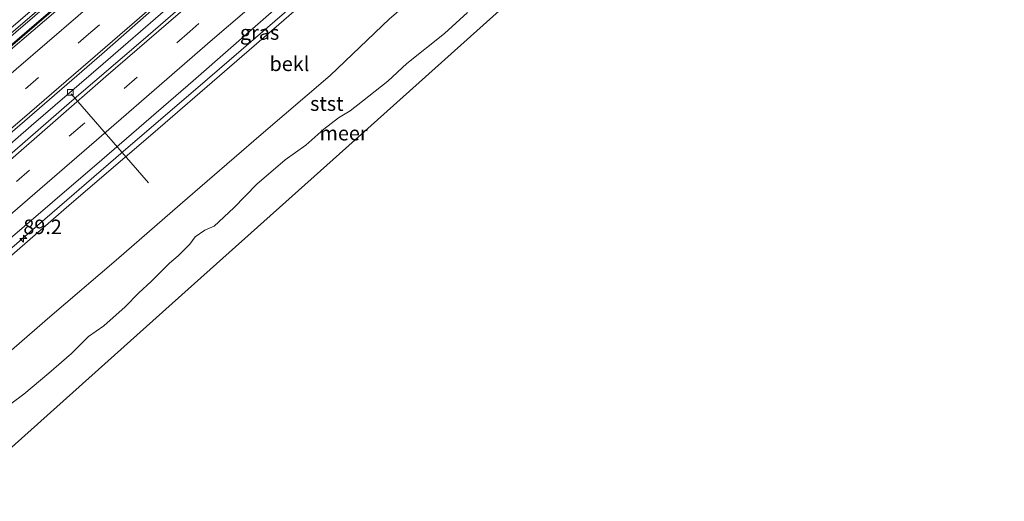
# Model space of a CAD drawing. Units: metres. Extents: x 140000 to 150003, y 556250 to 564935.
# Drawn here: x 145188 to 145357, y 561228 to 561311 of the extents above; entities that cross this region are included whole.
import ezdxf
from ezdxf.enums import TextEntityAlignment as Align

# ---------------------------------------------------------------- set-up
doc = ezdxf.new("R2010")
doc.units = ezdxf.units.M
doc.linetypes.add('IE-TERREINAFSCHEIDING', pattern=[10, 8, -2])
doc.linetypes.add('VW-3-9_STREEP', pattern=[12, 3, -9])
doc.layers.get('0').update_dxf_attribs({"lineweight": 25})
for name, color, linetype, lineweight in [('B-ME-AL-OVERIG-L-B1', 7, 'Continuous', 18), ('B-ME-AM-KILOMETR-S-B1', 7, 'Continuous', 18), ('B-ME-BV-GELEIDECONSTRUCTIE-GELEIDERAIL-L-B1', 213, 'BV-GELEIDERAIL', 18), ('B-ME-GW-KRUINLIJN-L-B1', 93, 'Continuous', 18), ('B-ME-GW-TEENLIJN-L-B1', 93, 'Continuous', 18), ('B-ME-IE-GRASLAND-GV-B6', 93, 'Continuous', 18), ('B-ME-IE-HULPGEOMETRIE-L-B1', 53, 'Continuous', 18), ('B-ME-IE-TERREINAFSCHEIDING-RASTERHEKWERK-L-B1', 8, 'IE-TERREINAFSCHEIDING', 18), ('B-ME-OB-BEKLEDING-GV-B6', 253, 'Continuous', 18), ('B-ME-OB-WATERLIJN-L-B1', 133, 'OB-WATERLIJN', 18), ('B-ME-OG-WATER-GV-B6', 153, 'Continuous', 18), ('B-ME-VH-VERH_SOORT-BETON-OVERIG-GV-B6', 8, 'IE-TERREINAFSCHEIDING-NATUURLIJK-HOUTWAL', 18), ('B-ME-VH-VERH_SOORT-BITUMEN-GV-B6', 8, 'IE-TERREINAFSCHEIDING-NATUURLIJK-HOUTWAL', 18), ('B-ME-VV-KOLK-S-B1', 8, 'Continuous', 18), ('B-ME-VW-MARKERING-39STREEP-015-L-B1', 255, 'VW-3-9_STREEP', 18), ('B-ME-VW-MARKERING-STREEP-015-L-B1', 7, 'Continuous', 18)]:
    doc.layers.add(name, color=color, linetype=linetype, lineweight=lineweight)
doc.styles.add('NLCS-ISO', font='NLCS-ISO.TTF')
doc.linetypes.add('BV-GELEIDERAIL', pattern='A,10,-3,[108,NLCS.SHX,S=1,R=0,X=0,Y=0],-3', length=16)
doc.linetypes.add('IE-TERREINAFSCHEIDING-NATUURLIJK-HOUTWAL', pattern='A,7,-1.5,[67,NLCS.SHX,S=0.75,R=45,X=0,Y=0],-1.5,7,-1.5,[70,NLCS.SHX,S=0.75,R=0,X=0,Y=0],-1.5', length=20)
doc.linetypes.add('OB-WATERLIJN', pattern='A,10,[32,NLCS.SHX,S=2,R=0,X=0,Y=0],-12', length=22)

# ---------------------------------------------------------------- blocks, each defined once
blk = doc.blocks.new('hecto')
for p, q in [((0, 0.625), (-0.625, 0)), ((0, -0.625), (0, 0.625)), ((-0.625, 0), (0.625, 0)), ((0.625, 0), (0, -0.625))]:
    blk.add_line(p, q)
blk = doc.blocks.new('kolk')
blk.add_lwpolyline([(-0.5, -0.5), (0.5, -0.5), (0.5, 0.5), (-0.5, 0.5)], close=True)

msp = doc.modelspace()

# ---------------------------------------------------------------- linework, layer by layer
at = {"layer": 'B-ME-AL-OVERIG-L-B1'}
msp.add_line((145196.347, 561298.39, 3.9), (145209.673, 561283.071, 2.202), dxfattribs=at)
at = {"layer": 'B-ME-BV-GELEIDECONSTRUCTIE-GELEIDERAIL-L-B1'}
for points in [[(145140.405, 561267.238, 5.102), (145176.766, 561298.641, 5.134), (145215.69, 561332.247, 5.118), (145244.231, 561356.936, 5.106), (145276.307, 561384.736, 5.086), (145282.155, 561389.781, 5.095)], [(145290.71, 561380.269, 4.646), (145277.643, 561369.094, 4.656), (145263.202, 561356.609, 4.688), (145248.781, 561344.099, 4.705), (145235.732, 561332.853, 4.682), (145225.096, 561323.764, 4.682), (145212.585, 561312.894, 4.702), (145201.861, 561303.557, 4.682), (145189.46, 561292.91, 4.669), (145177.268, 561282.271, 4.715), (145164.396, 561271.22, 4.688), (145152.637, 561261.081, 4.623), (145148.915, 561257.858, 4.617)], [(145158.198, 561247.625, 4.528), (145171.988, 561259.562, 4.514), (145189.317, 561274.656, 4.549), (145205.342, 561288.457, 4.559), (145219.809, 561300.963, 4.569), (145235.161, 561314.144, 4.569), (145247.172, 561324.542, 4.566), (145261.844, 561337.31, 4.563), (145274.815, 561348.447, 4.566), (145290.266, 561361.712, 4.566), (145299.863, 561370.092, 4.552)]]:
    msp.add_polyline3d(points, dxfattribs=at)
at = {"layer": 'B-ME-GW-KRUINLIJN-L-B1'}
for points in [[(145281.406, 561390.614, 4.467), (145267.921, 561378.821, 4.496), (145251.995, 561365.105, 4.545), (145236.551, 561351.932, 4.536), (145220.795, 561338.318, 4.532), (145202.785, 561322.813, 4.545), (145186.856, 561309.051, 4.545), (145171.305, 561295.7, 4.575), (145154.94, 561281.391, 4.529), (145139.533, 561268.2, 4.507)], [(145300.46, 561369.428, 3.668), (145282.752, 561354.225, 3.684), (145266.748, 561340.398, 3.671), (145249.142, 561325.025, 3.671), (145238.106, 561315.549, 3.648), (145222.747, 561302.277, 3.661), (145210.41, 561291.556, 3.606), (145196.4, 561279.571, 3.616), (145185.279, 561269.894, 3.603)]]:
    msp.add_polyline3d(points, dxfattribs=at)
at = {"layer": 'B-ME-GW-TEENLIJN-L-B1'}
for points in [[(145282.009, 561389.943, 3.991), (145267.879, 561377.597, 3.984), (145253.966, 561365.651, 3.984), (145237.611, 561351.481, 3.984), (145220.161, 561336.327, 3.958), (145205.887, 561323.899, 3.978), (145191.179, 561311.272, 3.942), (145180.437, 561302.006, 3.945), (145167.044, 561290.508, 3.945), (145155.451, 561280.426, 3.955), (145140.316, 561267.336, 3.928)], [(145167.048, 561237.869, -0.267), (145171.91, 561242.26, -0.254), (145180.353, 561249.337, -0.28), (145192.708, 561259.987, -0.284), (145204.092, 561269.76, -0.267), (145215.139, 561279.374, -0.251), (145229.081, 561291.387, -0.264), (145240.936, 561301.565, -0.293), (145251.182, 561311.309, -0.087), (145260.064, 561318.978, -0.042), (145270.885, 561328.354, -0.074), (145279.466, 561335.421, -0.15), (145291.332, 561346.038, -0.114), (145302.904, 561355.844, -0.133), (145308.258, 561360.757, -0.028)]]:
    msp.add_polyline3d(points, dxfattribs=at)
at = {"layer": 'B-ME-IE-GRASLAND-GV-B6'}
for points in [[(145281.037, 561391.025, 4.526), (145268.345, 561380.024, 4.584), (145258.864, 561371.798, 4.584), (145246.821, 561361.286, 4.584), (145229.258, 561346.466, 4.581), (145216.156, 561334.83, 4.584), (145202.26, 561322.813, 4.587), (145187.673, 561310.247, 4.571), (145171.602, 561296.449, 4.571), (145155.927, 561282.69, 4.548), (145139.321, 561268.433, 4.556), (145138.789, 561269.02, 4.533), (145153.681, 561281.963, 4.511), (145169.281, 561295.356, 4.58), (145187.659, 561311.134, 4.59), (145202.603, 561324.137, 4.57), (145218.235, 561337.644, 4.56), (145232.464, 561350.076, 4.593), (145247.172, 561362.703, 4.583), (145265.053, 561378.055, 4.576), (145280.611, 561391.498, 4.583), (145281.037, 561391.025, 4.526)], [(145281.406, 561390.614, 4.467), (145267.921, 561378.821, 4.496), (145251.995, 561365.105, 4.545), (145236.551, 561351.932, 4.536), (145220.795, 561338.318, 4.532), (145202.785, 561322.813, 4.545), (145186.856, 561309.051, 4.545), (145171.305, 561295.7, 4.575), (145154.94, 561281.391, 4.529), (145139.533, 561268.2, 4.507), (145139.321, 561268.433, 4.556), (145155.927, 561282.69, 4.548), (145171.602, 561296.449, 4.571), (145187.673, 561310.247, 4.571), (145202.26, 561322.813, 4.587), (145216.156, 561334.83, 4.584), (145229.258, 561346.466, 4.581), (145246.821, 561361.286, 4.584), (145258.864, 561371.798, 4.584), (145268.345, 561380.024, 4.584), (145281.037, 561391.025, 4.526), (145281.406, 561390.614, 4.467)], [(145282.009, 561389.943, 3.991), (145267.879, 561377.597, 3.984), (145253.966, 561365.651, 3.984), (145237.611, 561351.481, 3.984), (145220.161, 561336.327, 3.958), (145205.887, 561323.899, 3.978), (145191.179, 561311.272, 3.942), (145180.437, 561302.006, 3.945), (145167.044, 561290.508, 3.945), (145155.451, 561280.426, 3.955), (145140.316, 561267.336, 3.928), (145139.533, 561268.2, 4.507), (145154.94, 561281.391, 4.529), (145171.305, 561295.7, 4.575), (145186.856, 561309.051, 4.545), (145202.785, 561322.813, 4.545), (145220.795, 561338.318, 4.532), (145236.551, 561351.932, 4.536), (145251.995, 561365.105, 4.545), (145267.921, 561378.821, 4.496), (145281.406, 561390.614, 4.467), (145282.009, 561389.943, 3.991)], [(145300.46, 561369.428, 3.668), (145282.752, 561354.225, 3.684), (145266.748, 561340.398, 3.671), (145249.142, 561325.025, 3.671), (145238.106, 561315.549, 3.648), (145222.747, 561302.277, 3.661), (145210.41, 561291.556, 3.606), (145196.4, 561279.571, 3.616), (145185.279, 561269.894, 3.603), (145176.907, 561262.534, 3.655), (145166.048, 561252.952, 3.59), (145158.857, 561246.898, 3.585), (145157.145, 561248.785, 3.913), (145168.71, 561258.714, 3.928), (145184.686, 561272.473, 3.909), (145201.65, 561287.037, 3.902), (145217.338, 561300.679, 3.915), (145230.774, 561312.429, 3.932), (145244.779, 561324.368, 3.935), (145260.287, 561337.768, 3.935), (145273.949, 561349.756, 3.935), (145286.333, 561360.172, 3.935), (145299.004, 561371.046, 3.96), (145300.46, 561369.428, 3.668)]]:
    msp.add_polyline3d(points, dxfattribs=at)
at = {"layer": 'B-ME-IE-HULPGEOMETRIE-L-B1'}
msp.add_polyline3d([(145315.08, 561353.159, -0.4), (145305.874, 561344.902, -0.4), (145276.093, 561318.195, -0.4), (145246.312, 561291.488, -0.4), (145216.532, 561264.781, -0.4), (145186.751, 561238.073, -0.4), (145175.784, 561228.238, -0.4)], dxfattribs=at)
at = {"layer": 'B-ME-IE-TERREINAFSCHEIDING-RASTERHEKWERK-L-B1'}
msp.add_polyline3d([(145139.321, 561268.433, 4.556), (145155.927, 561282.69, 4.548), (145171.602, 561296.449, 4.571), (145187.673, 561310.247, 4.571), (145202.26, 561322.813, 4.587), (145216.156, 561334.83, 4.584), (145229.258, 561346.466, 4.581), (145246.821, 561361.286, 4.584), (145258.864, 561371.798, 4.584), (145268.345, 561380.024, 4.584), (145281.037, 561391.025, 4.526)], dxfattribs=at)
at = {"layer": 'B-ME-OB-BEKLEDING-GV-B6'}
for points in [[(145185.279, 561269.894, 3.603), (145196.4, 561279.571, 3.616), (145210.41, 561291.556, 3.606), (145222.747, 561302.277, 3.661), (145238.106, 561315.549, 3.648), (145249.142, 561325.025, 3.671), (145266.748, 561340.398, 3.671), (145282.752, 561354.225, 3.684), (145300.46, 561369.428, 3.668), (145308.258, 561360.757, -0.028)], [(145308.258, 561360.757, -0.028), (145302.904, 561355.844, -0.133), (145291.332, 561346.038, -0.114), (145279.466, 561335.421, -0.15), (145270.885, 561328.354, -0.074), (145260.064, 561318.978, -0.042), (145251.182, 561311.309, -0.087), (145240.936, 561301.565, -0.293), (145229.081, 561291.387, -0.264), (145215.139, 561279.374, -0.251), (145204.092, 561269.76, -0.267), (145192.708, 561259.987, -0.284), (145180.353, 561249.337, -0.28)], [(145180.353, 561249.337, -0.28), (145192.708, 561259.987, -0.284), (145204.092, 561269.76, -0.267), (145215.139, 561279.374, -0.251), (145229.081, 561291.387, -0.264), (145240.936, 561301.565, -0.293), (145251.182, 561311.309, -0.087), (145260.064, 561318.978, -0.042), (145270.885, 561328.354, -0.074), (145279.466, 561335.421, -0.15), (145291.332, 561346.038, -0.114), (145302.904, 561355.844, -0.133), (145308.258, 561360.757, -0.028), (145313.7045, 561354.6957, -0.4)], [(145264.5894, 561312.4455, -0.4), (145260.6379, 561308.8249, -0.4), (145254.1367, 561303.6653, -0.4), (145250.8694, 561300.6189, -0.4), (145246.5414, 561297.1329, -0.4), (145244.3682, 561295.4593, -0.4), (145242.3789, 561294.2827, -0.4), (145239.8298, 561292.3311, -0.4), (145236.774, 561289.5735, -0.4), (145233.1955, 561287.0289, -0.4), (145228.326, 561282.8355, -0.4), (145224.3603, 561278.7893, -0.4), (145220.9598, 561275.6003, -0.4), (145219.3899, 561274.9465, -0.4), (145217.7046, 561273.8049, -0.4), (145216.7952, 561272.543, -0.4), (145214.7732, 561270.4869, -0.4), (145213.3025, 561269.2757, -0.4), (145210.1444, 561266.069, -0.4), (145207.9943, 561264.1591, -0.4), (145205.6453, 561261.739, -0.4), (145201.9863, 561258.4552, -0.4), (145199.3316, 561256.6198, -0.4), (145196.4109, 561253.6729, -0.4), (145192.5125, 561250.3084, -0.4), (145188.2121, 561246.6951, -0.4), (145185.9832, 561245.052, -0.4)]]:
    msp.add_polyline3d(points, dxfattribs=at)
at = {"layer": 'B-ME-OB-WATERLIJN-L-B1'}
msp.add_polyline3d([(145264.5894, 561312.4455, -0.4), (145260.6379, 561308.8249, -0.4), (145254.1367, 561303.6653, -0.4), (145250.8694, 561300.6189, -0.4), (145246.5414, 561297.1329, -0.4), (145244.3682, 561295.4593, -0.4), (145242.3789, 561294.2827, -0.4), (145239.8298, 561292.3311, -0.4), (145236.774, 561289.5735, -0.4), (145233.1955, 561287.0289, -0.4), (145228.326, 561282.8355, -0.4), (145224.3603, 561278.7893, -0.4), (145220.9598, 561275.6003, -0.4), (145219.3899, 561274.9465, -0.4), (145217.7046, 561273.8049, -0.4), (145216.7952, 561272.543, -0.4), (145214.7732, 561270.4869, -0.4), (145213.3025, 561269.2757, -0.4), (145210.1444, 561266.069, -0.4), (145207.9943, 561264.1591, -0.4), (145205.6453, 561261.739, -0.4), (145201.9863, 561258.4552, -0.4), (145199.3316, 561256.6198, -0.4), (145196.4109, 561253.6729, -0.4), (145192.5125, 561250.3084, -0.4), (145188.2121, 561246.6951, -0.4), (145185.9832, 561245.052, -0.4)], dxfattribs=at)
at = {"layer": 'B-ME-OG-WATER-GV-B6'}
for points in [[(145186.751, 561238.073, -0.4), (145216.532, 561264.781, -0.4), (145246.312, 561291.488, -0.4), (145276.093, 561318.195, -0.4), (145305.874, 561344.902, -0.4), (145315.08, 561353.159, -0.4), (145324.852, 561361.192, -0.4), (145355.761, 561386.603, -0.4), (145386.671, 561412.013, -0.4), (145417.58, 561437.424, -0.4), (145448.489, 561462.835, -0.4), (145456.016, 561469.023, -0.4), (145466.923, 561477.912, -0.4), (145497.953, 561503.202, -0.4), (145528.982, 561528.492, -0.4), (145560.011, 561553.781, -0.4), (145589.245, 561577.608, -0.4), (145601.059, 561587.723, -0.4), (145635.146, 561616.158, -0.4)], [(145186.751, 561238.073, -0.4), (145216.532, 561264.781, -0.4), (145246.312, 561291.488, -0.4), (145276.093, 561318.195, -0.4), (145305.874, 561344.902, -0.4), (145315.08, 561353.159, -0.4), (145324.852, 561361.192, -0.4), (145355.761, 561386.603, -0.4), (145386.671, 561412.013, -0.4), (145417.58, 561437.424, -0.4), (145448.489, 561462.835, -0.4), (145456.016, 561469.023, -0.4), (145466.923, 561477.912, -0.4), (145497.953, 561503.202, -0.4), (145528.982, 561528.492, -0.4), (145560.011, 561553.781, -0.4), (145589.245, 561577.608, -0.4), (145601.059, 561587.723, -0.4), (145635.146, 561616.158, -0.4)], [(145315.08, 561353.159, -0.4), (145305.874, 561344.902, -0.4), (145276.093, 561318.195, -0.4), (145246.312, 561291.488, -0.4), (145216.532, 561264.781, -0.4), (145186.751, 561238.073, -0.4)], [(145185.9832, 561245.052, -0.4), (145188.2121, 561246.6951, -0.4), (145192.5125, 561250.3084, -0.4), (145196.4109, 561253.6729, -0.4), (145199.3316, 561256.6198, -0.4), (145201.9863, 561258.4552, -0.4), (145205.6453, 561261.739, -0.4), (145207.9943, 561264.1591, -0.4), (145210.1444, 561266.069, -0.4), (145213.3025, 561269.2757, -0.4), (145214.7732, 561270.4869, -0.4), (145216.7952, 561272.543, -0.4), (145217.7046, 561273.8049, -0.4), (145219.3899, 561274.9465, -0.4), (145220.9598, 561275.6003, -0.4), (145224.3603, 561278.7893, -0.4), (145228.326, 561282.8355, -0.4), (145233.1955, 561287.0289, -0.4), (145236.774, 561289.5735, -0.4), (145239.8298, 561292.3311, -0.4), (145242.3789, 561294.2827, -0.4), (145244.3682, 561295.4593, -0.4), (145246.5414, 561297.1329, -0.4), (145250.8694, 561300.6189, -0.4), (145254.1367, 561303.6653, -0.4), (145260.6379, 561308.8249, -0.4), (145264.5894, 561312.4455, -0.4)]]:
    msp.add_polyline3d(points, dxfattribs=at)
at = {"layer": 'B-ME-VH-VERH_SOORT-BETON-OVERIG-GV-B6'}
for points in [[(145282.436, 561389.469, 3.989), (145276.469, 561384.28, 3.975), (145265.225, 561374.487, 3.97), (145253.432, 561364.243, 3.965), (145237.041, 561350.214, 4.014), (145216.506, 561332.282, 3.968), (145199.985, 561318.055, 3.965), (145183.523, 561304.008, 4.014), (145166.244, 561288.958, 3.955), (145150.545, 561275.479, 3.959), (145140.714, 561266.898, 3.912), (145140.316, 561267.336, 3.928), (145155.451, 561280.426, 3.955), (145167.044, 561290.508, 3.945), (145180.437, 561302.006, 3.945), (145191.179, 561311.272, 3.942), (145205.887, 561323.899, 3.978), (145220.161, 561336.327, 3.958), (145237.611, 561351.481, 3.984), (145253.966, 561365.651, 3.984), (145267.879, 561377.597, 3.984), (145282.009, 561389.943, 3.991), (145282.436, 561389.469, 3.989)], [(145291.568, 561379.315, 3.984), (145279.663, 561369.094, 3.997), (145260.602, 561352.557, 3.961), (145242.483, 561336.828, 3.958), (145224.601, 561321.476, 3.945), (145208.738, 561307.685, 3.942), (145196.465, 561297.191, 3.942), (145180.805, 561283.617, 3.938), (145167.139, 561271.884, 4), (145154.515, 561261.046, 3.974), (145149.765, 561256.921, 3.949), (145148.005, 561258.861, 3.924), (145155.598, 561265.602, 3.919), (145171.503, 561279.343, 3.88), (145187.468, 561292.964, 3.919), (145201.64, 561305.26, 3.945), (145216.347, 561318.189, 3.942), (145230.14, 561330.074, 3.939), (145242.835, 561340.93, 3.926), (145260.77, 561356.371, 3.978), (145274.57, 561368.348, 3.981), (145289.617, 561381.485, 3.983), (145291.568, 561379.315, 3.984)]]:
    msp.add_polyline3d(points, dxfattribs=at)
at = {"layer": 'B-ME-VH-VERH_SOORT-BITUMEN-GV-B6'}
for points in [[(145280.611, 561391.498, 4.583), (145265.053, 561378.055, 4.576), (145247.172, 561362.703, 4.583), (145232.464, 561350.076, 4.593), (145218.235, 561337.644, 4.56), (145202.603, 561324.137, 4.57), (145187.659, 561311.134, 4.59), (145169.281, 561295.356, 4.58), (145153.681, 561281.963, 4.511), (145138.789, 561269.02, 4.533), (145137.684, 561270.238, 4.608), (145136.404, 561271.649, 4.618), (145142.661, 561276.963, 4.63), (145160.273, 561292.428, 4.627), (145174.311, 561304.179, 4.637), (145189.33, 561317.246, 4.624), (145205.596, 561331.469, 4.627), (145224.385, 561347.471, 4.627), (145242.331, 561363.051, 4.653), (145258.526, 561377.257, 4.693), (145278.298, 561394.07, 4.667), (145279.487, 561392.748, 4.63), (145280.611, 561391.498, 4.583)], [(145183.523, 561304.008, 4.014), (145199.985, 561318.055, 3.965), (145216.506, 561332.282, 3.968), (145237.041, 561350.214, 4.014), (145253.432, 561364.243, 3.965), (145265.225, 561374.487, 3.97), (145276.469, 561384.28, 3.975), (145282.436, 561389.469, 3.989), (145284.529, 561387.142, 4.054), (145286.986, 561384.409, 4.157), (145289.335, 561381.797, 4.021), (145289.617, 561381.485, 3.983)], [(145289.617, 561381.485, 3.983), (145274.57, 561368.348, 3.981), (145260.77, 561356.371, 3.978), (145242.835, 561340.93, 3.926), (145230.14, 561330.074, 3.939), (145216.347, 561318.189, 3.942), (145201.64, 561305.26, 3.945), (145187.468, 561292.964, 3.919)], [(145180.805, 561283.617, 3.938), (145196.465, 561297.191, 3.942), (145208.738, 561307.685, 3.942), (145224.601, 561321.476, 3.945), (145242.483, 561336.828, 3.958), (145260.602, 561352.557, 3.961), (145279.663, 561369.094, 3.997), (145291.568, 561379.315, 3.984), (145292.046, 561378.784, 4.034), (145294.424, 561376.139, 4.118), (145296.825, 561373.47, 4.033), (145299.004, 561371.046, 3.96)], [(145299.004, 561371.046, 3.96), (145286.333, 561360.172, 3.935), (145273.949, 561349.756, 3.935), (145260.287, 561337.768, 3.935), (145244.779, 561324.368, 3.935), (145230.774, 561312.429, 3.932), (145217.338, 561300.679, 3.915), (145201.65, 561287.037, 3.902), (145184.686, 561272.473, 3.909)]]:
    msp.add_polyline3d(points, dxfattribs=at)
at = {"layer": 'B-ME-VW-MARKERING-39STREEP-015-L-B1'}
for points in [[(145145.193, 561261.961, 4.017), (145162.734, 561277.13, 4.078), (145179.4, 561291.439, 4.084), (145198.976, 561308.331, 4.071), (145214.533, 561321.774, 4.104), (145232.73, 561337.613, 4.12), (145250.588, 561352.944, 4.117), (145269.777, 561369.634, 4.143), (145286.986, 561384.409, 4.157)], [(145294.424, 561376.139, 4.118), (145279.812, 561363.551, 4.111), (145258.915, 561345.438, 4.098), (145236.52, 561326.21, 4.108), (145216.817, 561309.165, 4.121), (145198.301, 561293.096, 4.115), (145181.354, 561278.461, 4.115), (145163.416, 561262.973, 4.108), (145152.702, 561253.683, 4.108)]]:
    msp.add_polyline3d(points, dxfattribs=at)
at = {"layer": 'B-ME-VW-MARKERING-STREEP-015-L-B1'}
for points in [[(145142.765, 561264.637, 3.953), (145159.542, 561279.109, 3.982), (145181.523, 561298.067, 3.992), (145202.905, 561316.468, 3.992), (145221.41, 561332.7, 4.067), (145242.343, 561350.672, 4.028), (145260.005, 561365.879, 4.037), (145273.663, 561377.82, 4.037), (145284.529, 561387.142, 4.054)], [(145289.335, 561381.797, 4.021), (145276.08, 561370.288, 4.018), (145259.13, 561355.607, 4.005), (145241.964, 561340.826, 4.001), (145224.373, 561325.637, 4.021), (145207.267, 561310.735, 4.037), (145189.183, 561295.166, 3.998), (145173.605, 561281.748, 3.995), (145157.572, 561267.854, 3.982), (145147.621, 561259.284, 3.965)], [(145150.285, 561256.347, 3.927), (145166.415, 561270.296, 3.968), (145185.016, 561286.266, 4.049), (145202.349, 561301.405, 3.994), (145222.271, 561318.596, 4.004), (145241.376, 561335.084, 4.023), (145260.306, 561351.423, 4.01), (145277.359, 561366.236, 3.997), (145292.046, 561378.784, 4.034)], [(145296.825, 561373.47, 4.033), (145282.617, 561361.315, 4.04), (145266.255, 561347.052, 4.111), (145250.553, 561333.528, 4.115), (145235.243, 561320.298, 4.066), (145220.685, 561307.798, 4.053), (145204.946, 561294.114, 4.01), (145188.84, 561280.157, 3.994), (145174.671, 561267.906, 3.981), (145158.054, 561253.64, 3.964), (145155.075, 561251.067, 3.961)]]:
    msp.add_polyline3d(points, dxfattribs=at)

# ---------------------------------------------------------------- block references
at = {"layer": 'B-ME-AM-KILOMETR-S-B1', "rotation": 90}
msp.add_blockref('hecto', (145188.134, 561273.471, 4.83), dxfattribs=at)
at = {"layer": 'B-ME-VV-KOLK-S-B1', "rotation": 90}
msp.add_blockref('kolk', (145196.224, 561298.686, 3.959), dxfattribs=at)

# ---------------------------------------------------------------- texts
at = {"layer": 'B-ME-AM-KILOMETR-S-B1', "ltscale": 0.2, "style": 'NLCS-ISO'}
msp.add_text('89.2', height=2.5, dxfattribs=at).set_placement((145188.134, 561273.471, 4.83), align=Align.BOTTOM_LEFT)
at = {"layer": 'B-ME-IE-GRASLAND-GV-B6', "ltscale": 0.2, "style": 'NLCS-ISO'}
msp.add_text('gras', height=2.5, dxfattribs=at).set_placement((145228.8025, 561308.972), align=Align.MIDDLE_CENTER)
at = {"layer": 'B-ME-OB-BEKLEDING-GV-B6', "ltscale": 0.2, "style": 'NLCS-ISO'}
for s, p in [('bekl', (145233.9334, 561303.5875)), ('stst', (145240.3706, 561296.7348))]:
    msp.add_text(s, height=2.5, dxfattribs=at).set_placement(p, align=Align.MIDDLE_CENTER)
at = {"layer": 'B-ME-OG-WATER-GV-B6', "ltscale": 0.2, "style": 'NLCS-ISO'}
msp.add_text('meer', height=2.5, dxfattribs=at).set_placement((145243.2529, 561291.6385), align=Align.MIDDLE_CENTER)

doc.saveas('drawing.dxf')
